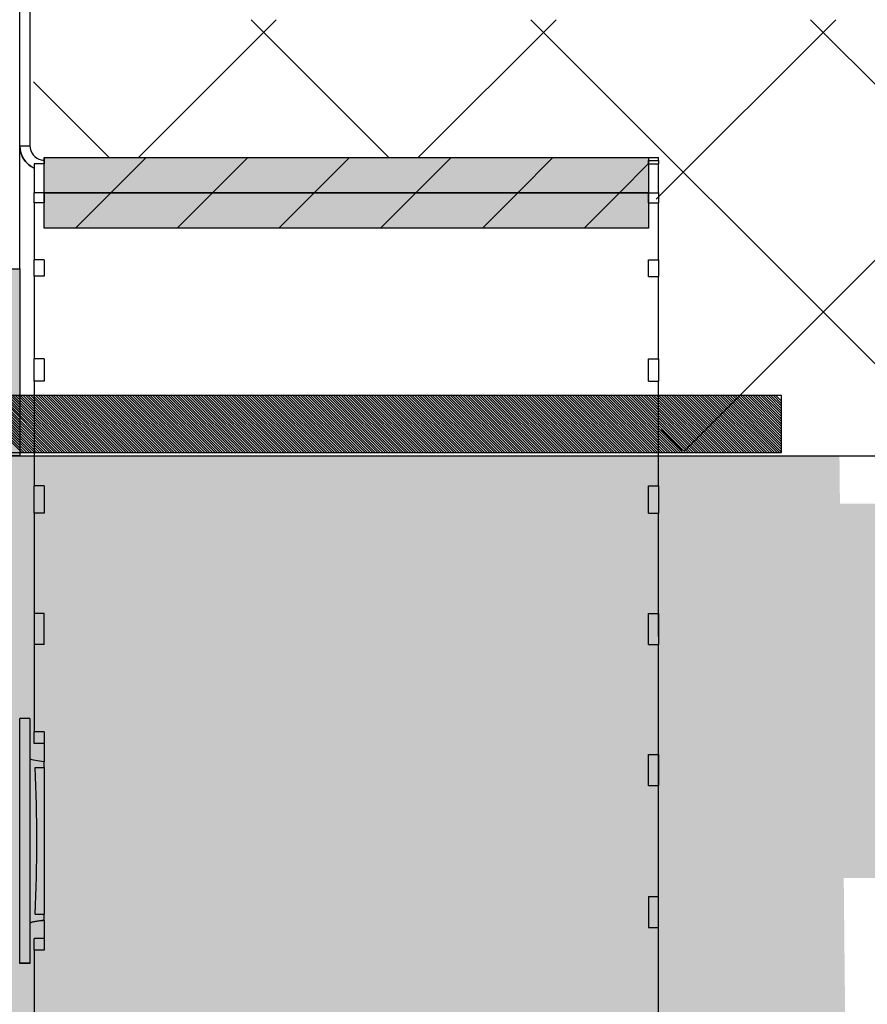
# Model space of a CAD drawing. Units: millimetres. Extents: x -8182 to 2595, y -12029 to -5924.
# Drawn here: x -4728 to -4669, y -8837 to -8768 of the extents above; entities that cross this region are included whole.
import ezdxf

# ---------------------------------------------------------------- set-up
doc = ezdxf.new("R2010")
doc.units = ezdxf.units.MM
doc.header["$LTSCALE"] = 5
doc.header["$MEASUREMENT"] = 0
doc.layers.add('Sewatek', color=7, linetype='Continuous')

msp = doc.modelspace()

# ---------------------------------------------------------------- hatches: boundary and pattern name
at = {"layer": 'Sewatek', "true_color": 0xc7c8ca}
h = msp.add_hatch(color=9, dxfattribs=at)
h.dxf.hatch_style = 1
h.paths.add_polyline_path([(-4727.87, -8785.463), (-4739.87, -8785.463), (-4739.87, -8798.463), (-4727.87, -8798.463)])
at = {"layer": 'Sewatek', "true_color": 0xffffff}
h = msp.add_hatch(color=7, dxfattribs=at)
h.dxf.hatch_style = 1
h.paths.add_polyline_path([(-4670.904, -8798.441), (-4886.215, -8798.463), (-4885.384, -8852.463), (-4670.356, -8852.463)])
h = msp.add_hatch(color=7, dxfattribs=at)
h.dxf.hatch_style = 1
h.paths.add_polyline_path([(-4668.147, -8801.789), (-4883.687, -8801.789), (-4883.756, -8827.789), (-4667.43, -8827.789)])
h = msp.add_hatch(color=7, dxfattribs=at)
h.dxf.hatch_style = 1
h.paths.add_polyline_path([(-4713.755, -8801.789), (-4830.397, -8801.789), (-4830.466, -8827.789), (-4713.038, -8827.789)])

# ---------------------------------------------------------------- linework, layer by layer
at = {"layer": 'Sewatek', "linetype": 'ByBlock', "ltscale": 20}
msp.add_line((-4727.87, -8785.463, -0.006), (-4727.87, -8615.463, -0.006), dxfattribs=at)
at = {"layer": 'Sewatek'}
for p, q in [((-4727.87, -8776.924, -0.006), (-4727.87, -8756.495, -0.006)), ((-4727.17, -8756.495, -0.006), (-4727.17, -8776.924, -0.006)), ((-4727.87, -8776.924, -0.006), (-4727.17, -8776.924, -0.006)), ((-4727.87, -8776.925, -0.006), (-4727.87, -8776.924, -0.006)), ((-4726.17, -8777.725, -0.006), (-4726.17, -8777.924, -0.006)), ((-4726.17, -8777.725, -0.006), (-4683.47, -8777.725, -0.006)), ((-4726.17, -8777.725, -0.006), (-4684.17, -8777.725, -0.006)), ((-4726.17, -8780.18, -0.006), (-4726.17, -8777.725, -0.006)), ((-4726.17, -8777.924, -0.006), (-4726.17, -8777.957, -0.006)), ((-4726.17, -8777.957, -0.006), (-4726.17, -8778.168, -0.006)), ((-4684.17, -8777.725, -0.006), (-4684.17, -8780.18, -0.006)), ((-4684.17, -8777.929, -0.006), (-4683.47, -8777.929, -0.006)), ((-4684.17, -8778.169, -0.006), (-4684.17, -8777.929, -0.006)), ((-4683.47, -8777.929, -0.006), (-4683.47, -8777.725, -0.006)), ((-4683.47, -8777.929, -0.006), (-4683.47, -8778.169, -0.006)), ((-4726.17, -8778.168, -0.006), (-4726.87, -8778.168, -0.006)), ((-4726.87, -8778.168, -0.006), (-4726.87, -8780.18, -0.006)), ((-4684.17, -8778.169, -0.006), (-4683.47, -8778.169, -0.006)), ((-4683.47, -8780.18, -0.006), (-4683.47, -8778.169, -0.006)), ((-4726.17, -8780.18, -0.006), (-4726.87, -8780.18, -0.006)), ((-4726.87, -8780.89, -0.006), (-4726.87, -8780.18, -0.006)), ((-4726.17, -8780.18, -0.006), (-4726.17, -8780.89, -0.006)), ((-4684.17, -8780.18, -0.006), (-4726.17, -8780.18, -0.006)), ((-4726.17, -8780.18, -0.006), (-4684.17, -8780.18, -0.006)), ((-4726.17, -8782.635, -0.006), (-4726.17, -8780.18, -0.006)), ((-4684.17, -8780.18, -0.006), (-4683.47, -8780.18, -0.006)), ((-4684.17, -8780.89, -0.006), (-4684.17, -8780.18, -0.006)), ((-4684.17, -8780.18, -0.006), (-4684.17, -8782.635, -0.006)), ((-4683.47, -8780.18, -0.006), (-4683.47, -8780.89, -0.006)), ((-4726.17, -8780.89, -0.006), (-4726.87, -8780.89, -0.006)), ((-4726.87, -8780.89, -0.006), (-4726.87, -8784.834, -0.006)), ((-4684.17, -8780.89, -0.006), (-4683.47, -8780.89, -0.006)), ((-4683.47, -8784.834, -0.006), (-4683.47, -8780.89, -0.006)), ((-4684.17, -8782.635, -0.006), (-4726.17, -8782.635, -0.006)), ((-4726.17, -8784.834, -0.006), (-4726.87, -8784.834, -0.006)), ((-4726.87, -8785.986, -0.006), (-4726.87, -8784.834, -0.006)), ((-4726.17, -8784.834, -0.006), (-4726.17, -8785.986, -0.006)), ((-4684.17, -8784.834, -0.006), (-4683.47, -8784.834, -0.006)), ((-4684.17, -8785.987, -0.006), (-4684.17, -8784.834, -0.006)), ((-4683.47, -8784.834, -0.006), (-4683.47, -8785.987, -0.006)), ((-4827.87, -8785.463, -0.006), (-4727.87, -8785.463, -0.006)), ((-4739.87, -8785.463, -0.012), (-4727.87, -8785.463, -0.012)), ((-4727.87, -8785.463, -0.012), (-4727.87, -8798.463, -0.012)), ((-4726.17, -8785.986, -0.006), (-4726.87, -8785.986, -0.006)), ((-4726.87, -8785.986, -0.006), (-4726.87, -8791.713, -0.006)), ((-4684.17, -8785.987, -0.006), (-4683.47, -8785.987, -0.006)), ((-4683.47, -8791.713, -0.006), (-4683.47, -8785.987, -0.006)), ((-4726.17, -8791.713, -0.006), (-4726.87, -8791.713, -0.006)), ((-4726.87, -8793.263, -0.006), (-4726.87, -8791.713, -0.006)), ((-4726.17, -8791.713, -0.006), (-4726.17, -8793.263, -0.006)), ((-4684.17, -8791.713, -0.006), (-4683.47, -8791.713, -0.006)), ((-4684.17, -8793.264, -0.006), (-4684.17, -8791.713, -0.006)), ((-4683.47, -8791.713, -0.006), (-4683.47, -8793.264, -0.006)), ((-4726.17, -8793.263, -0.006), (-4726.87, -8793.263, -0.006)), ((-4726.87, -8793.263, -0.006), (-4726.87, -8800.552, -0.006)), ((-4684.17, -8793.264, -0.006), (-4683.47, -8793.264, -0.006)), ((-4683.47, -8800.552, -0.006), (-4683.47, -8793.264, -0.006)), ((-4674.923, -8794.272), (-4881.563, -8794.272)), ((-4674.923, -8798.22), (-4674.923, -8794.272)), ((-5162.378, -8798.463, -1.658), (-4386.373, -8798.463, -1.658)), ((-4881.563, -8798.22), (-4674.923, -8798.22)), ((-4727.87, -8798.463, -0.012), (-4739.87, -8798.463, -0.012)), ((-4726.17, -8800.552, -0.006), (-4726.87, -8800.552, -0.006)), ((-4726.87, -8802.441, -0.006), (-4726.87, -8800.552, -0.006)), ((-4726.17, -8800.552, -0.006), (-4726.17, -8802.441, -0.006)), ((-4684.17, -8800.552, -0.006), (-4683.47, -8800.552, -0.006)), ((-4684.17, -8802.442, -0.006), (-4684.17, -8800.552, -0.006)), ((-4683.47, -8800.552, -0.006), (-4683.47, -8802.442, -0.006)), ((-4726.17, -8802.441, -0.006), (-4726.87, -8802.441, -0.006)), ((-4726.87, -8802.441, -0.006), (-4726.87, -8817.644, -0.006)), ((-4684.17, -8802.442, -0.006), (-4683.47, -8802.442, -0.006)), ((-4683.47, -8811.012, -0.006), (-4683.47, -8802.442, -0.006)), ((-4726.87, -8809.425, -0.006), (-4726.87, -8811.582, -0.006)), ((-4726.17, -8809.425, -0.006), (-4726.87, -8809.425, -0.006)), ((-4726.17, -8811.582, -0.006), (-4726.17, -8809.425, -0.006)), ((-4684.17, -8809.425, -0.006), (-4683.47, -8809.425, -0.006)), ((-4684.17, -8811.582, -0.006), (-4684.17, -8809.425, -0.006)), ((-4683.47, -8809.425, -0.006), (-4683.47, -8811.582, -0.006)), ((-4726.17, -8811.582, -0.006), (-4726.87, -8811.582, -0.006)), ((-4684.17, -8811.582, -0.006), (-4683.47, -8811.582, -0.006)), ((-4683.47, -8825.225, -0.006), (-4683.47, -8811.582, -0.006)), ((-4727.87, -8833.721, -0.006), (-4727.87, -8816.721, -0.006)), ((-4727.17, -8816.721, -0.006), (-4727.87, -8816.721, -0.006)), ((-4727.17, -8816.721, -0.006), (-4727.17, -8833.721, -0.006)), ((-4726.17, -8817.644, -0.006), (-4726.87, -8817.644, -0.006)), ((-4726.87, -8818.461, -0.006), (-4726.87, -8817.644, -0.006)), ((-4726.17, -8817.644, -0.006), (-4726.17, -8819.725, -0.006)), ((-4726.17, -8818.461, -0.006), (-4726.87, -8818.461, -0.006)), ((-4726.17, -8820.129, -0.006), (-4726.17, -8819.725, -0.006)), ((-4684.17, -8819.213, -0.006), (-4683.47, -8819.213, -0.006)), ((-4684.17, -8821.369, -0.006), (-4684.17, -8819.213, -0.006)), ((-4683.47, -8819.213, -0.006), (-4683.47, -8821.369, -0.006)), ((-4726.814, -8820.129, -0.006), (-4726.814, -8820.13, -0.006)), ((-4726.17, -8820.129, -0.006), (-4726.17, -8830.321, -0.006)), ((-4684.17, -8821.369, -0.006), (-4683.47, -8821.369, -0.006)), ((-4683.47, -8848.008, -0.006), (-4683.47, -8825.225, -0.006)), ((-4684.17, -8829.081, -0.006), (-4683.47, -8829.081, -0.006)), ((-4684.17, -8829.081, -0.006), (-4684.17, -8831.237, -0.006)), ((-4683.47, -8831.237, -0.006), (-4683.47, -8829.081, -0.006)), ((-4726.814, -8830.32, -0.006), (-4726.814, -8830.321, -0.006)), ((-4726.17, -8830.725, -0.006), (-4726.17, -8830.321, -0.006)), ((-4726.17, -8830.725, -0.006), (-4726.17, -8832.817, -0.006)), ((-4684.17, -8831.237, -0.006), (-4683.47, -8831.237, -0.006)), ((-4726.17, -8832, -0.006), (-4726.87, -8832, -0.006)), ((-4726.87, -8832.817, -0.006), (-4726.87, -8832, -0.006)), ((-4726.87, -8832.817, -0.006), (-4726.87, -8848.008, -0.006)), ((-4726.17, -8832.817, -0.006), (-4726.87, -8832.817, -0.006)), ((-4727.87, -8833.723, -0.006), (-4727.87, -8833.721, -0.006)), ((-4727.87, -8833.721, -0.006), (-4727.17, -8833.721, -0.006)), ((-4727.87, -8833.738, -0.006), (-4727.87, -8833.723, -0.006)), ((-4727.17, -8833.723, -0.006), (-4727.87, -8833.723, -0.006)), ((-4727.17, -8833.738, -0.006), (-4727.87, -8833.738, -0.006)), ((-4727.87, -8833.74, -0.006), (-4727.87, -8833.738, -0.006)), ((-4727.17, -8833.74, -0.006), (-4727.87, -8833.74, -0.006)), ((-4727.17, -8833.721, -0.006), (-4727.17, -8833.723, -0.006)), ((-4727.17, -8833.723, -0.006), (-4727.17, -8833.738, -0.006)), ((-4727.17, -8833.738, -0.006), (-4727.17, -8833.74, -0.006))]:
    msp.add_line(p, q, dxfattribs=at)
at = {"layer": 'Sewatek', "linetype": 'Continuous', "ltscale": 10}
for p, q in [((-4719.609, -8777.714, -0.006), (-4710.047, -8768.152, -0.006)), ((-4702.225, -8777.727, -0.006), (-4711.8, -8768.152, -0.006)), ((-4700.178, -8777.729, -0.006), (-4690.602, -8768.152, -0.006)), ((-4662.39, -8798.117, -0.006), (-4692.355, -8768.152, -0.006)), ((-4683.639, -8780.634, -0.006), (-4671.156, -8768.152, -0.006)), ((-4681.67, -8798.111, -0.006), (-4651.711, -8768.152, -0.006)), ((-4642.939, -8798.122, -0.006), (-4672.909, -8768.152, -0.006)), ((-4721.686, -8777.712, -0.006), (-4726.93, -8772.468, -0.006)), ((-4719.609, -8777.714, -0.006), (-4719.609, -8777.714, -0.006)), ((-4681.841, -8798.111, -0.006), (-4683.294, -8796.658, -0.006))]:
    msp.add_line(p, q, dxfattribs=at)
at = {"layer": 'Sewatek', "linetype": 'Continuous'}
for p, q in [((-4721.554, -8780.18, -0.006), (-4719.099, -8777.725, -0.006)), ((-4714.483, -8780.18, -0.006), (-4712.028, -8777.725, -0.006)), ((-4707.412, -8780.18, -0.006), (-4704.956, -8777.725, -0.006)), ((-4700.34, -8780.18, -0.006), (-4697.885, -8777.725, -0.006)), ((-4693.269, -8780.18, -0.006), (-4690.814, -8777.725, -0.006)), ((-4686.198, -8780.18, -0.006), (-4684.17, -8778.151, -0.006)), ((-4724.009, -8782.635, -0.006), (-4721.554, -8780.18, -0.006)), ((-4716.938, -8782.635, -0.006), (-4714.483, -8780.18, -0.006)), ((-4709.867, -8782.635, -0.006), (-4707.412, -8780.18, -0.006)), ((-4702.796, -8782.635, -0.006), (-4700.34, -8780.18, -0.006)), ((-4695.724, -8782.635, -0.006), (-4693.269, -8780.18, -0.006)), ((-4688.653, -8782.635, -0.006), (-4686.198, -8780.18, -0.006)), ((-4686.198, -8780.18, -0.006), (-4686.198, -8780.18, -0.006)), ((-4724.009, -8782.635, -0.006), (-4724.009, -8782.635, -0.006))]:
    msp.add_line(p, q, dxfattribs=at)
at = {"layer": 'Sewatek', "color": 152, "linetype": 'Continuous', "true_color": 0x2776bb}
for p, q in [((-4731.707, -8794.272, 6.305), (-4727.763, -8798.216, 6.305)), ((-4731.53, -8794.272, 6.305), (-4727.586, -8798.216, 6.305)), ((-4731.354, -8794.272, 6.305), (-4727.409, -8798.216, 6.305)), ((-4731.177, -8794.272, 6.305), (-4727.232, -8798.216, 6.305)), ((-4731, -8794.272, 6.305), (-4727.056, -8798.216, 6.305)), ((-4730.823, -8794.272, 6.305), (-4726.879, -8798.216, 6.305)), ((-4730.646, -8794.272, 6.305), (-4726.702, -8798.216, 6.305)), ((-4730.47, -8794.272, 6.305), (-4726.525, -8798.216, 6.305)), ((-4730.293, -8794.272, 6.305), (-4726.349, -8798.216, 6.305)), ((-4730.116, -8794.272, 6.305), (-4726.172, -8798.216, 6.305)), ((-4729.939, -8794.272, 6.305), (-4725.995, -8798.216, 6.305)), ((-4729.763, -8794.272, 6.305), (-4725.818, -8798.216, 6.305)), ((-4729.586, -8794.272, 6.305), (-4725.642, -8798.216, 6.305)), ((-4729.409, -8794.272, 6.305), (-4725.465, -8798.216, 6.305)), ((-4729.232, -8794.272, 6.305), (-4725.288, -8798.216, 6.305)), ((-4729.055, -8794.272, 6.305), (-4725.111, -8798.216, 6.305)), ((-4728.879, -8794.272, 6.305), (-4724.934, -8798.216, 6.305)), ((-4728.702, -8794.272, 6.305), (-4724.758, -8798.216, 6.305)), ((-4728.525, -8794.272, 6.305), (-4724.581, -8798.216, 6.305)), ((-4728.348, -8794.272, 6.305), (-4724.404, -8798.216, 6.305)), ((-4728.172, -8794.272, 6.305), (-4724.227, -8798.216, 6.305)), ((-4727.995, -8794.272, 6.305), (-4724.051, -8798.216, 6.305)), ((-4727.818, -8794.272, 6.305), (-4723.874, -8798.216, 6.305)), ((-4727.641, -8794.272, 6.305), (-4723.697, -8798.216, 6.305)), ((-4727.464, -8794.272, 6.305), (-4723.52, -8798.216, 6.305)), ((-4727.288, -8794.272, 6.305), (-4723.343, -8798.216, 6.305)), ((-4727.111, -8794.272, 6.305), (-4723.167, -8798.216, 6.305)), ((-4726.934, -8794.272, 6.305), (-4722.99, -8798.216, 6.305)), ((-4726.757, -8794.272, 6.305), (-4722.813, -8798.216, 6.305)), ((-4726.581, -8794.272, 6.305), (-4722.636, -8798.216, 6.305)), ((-4726.404, -8794.272, 6.305), (-4722.46, -8798.216, 6.305)), ((-4726.227, -8794.272, 6.305), (-4722.283, -8798.216, 6.305)), ((-4726.05, -8794.272, 6.305), (-4722.106, -8798.216, 6.305)), ((-4725.873, -8794.272, 6.305), (-4721.929, -8798.216, 6.305)), ((-4725.697, -8794.272, 6.305), (-4721.752, -8798.216, 6.305)), ((-4725.52, -8794.272, 6.305), (-4721.576, -8798.216, 6.305)), ((-4725.343, -8794.272, 6.305), (-4721.399, -8798.216, 6.305)), ((-4725.166, -8794.272, 6.305), (-4721.222, -8798.216, 6.305)), ((-4724.99, -8794.272, 6.305), (-4721.045, -8798.216, 6.305)), ((-4724.813, -8794.272, 6.305), (-4720.869, -8798.216, 6.305)), ((-4724.636, -8794.272, 6.305), (-4720.692, -8798.216, 6.305)), ((-4724.459, -8794.272, 6.305), (-4720.515, -8798.216, 6.305)), ((-4724.282, -8794.272, 6.305), (-4720.338, -8798.216, 6.305)), ((-4724.106, -8794.272, 6.305), (-4720.162, -8798.216, 6.305)), ((-4723.929, -8794.272, 6.305), (-4719.985, -8798.216, 6.305)), ((-4723.752, -8794.272, 6.305), (-4719.808, -8798.216, 6.305)), ((-4723.575, -8794.272, 6.305), (-4719.631, -8798.216, 6.305)), ((-4723.399, -8794.272, 6.305), (-4719.454, -8798.216, 6.305)), ((-4723.222, -8794.272, 6.305), (-4719.278, -8798.216, 6.305)), ((-4723.045, -8794.272, 6.305), (-4719.101, -8798.216, 6.305)), ((-4722.868, -8794.272, 6.305), (-4718.924, -8798.216, 6.305)), ((-4722.691, -8794.272, 6.305), (-4718.747, -8798.216, 6.305)), ((-4722.515, -8794.272, 6.305), (-4718.571, -8798.216, 6.305)), ((-4722.338, -8794.272, 6.305), (-4718.394, -8798.216, 6.305)), ((-4722.161, -8794.272, 6.305), (-4718.217, -8798.216, 6.305)), ((-4721.984, -8794.272, 6.305), (-4718.04, -8798.216, 6.305)), ((-4721.808, -8794.272, 6.305), (-4717.863, -8798.216, 6.305)), ((-4721.631, -8794.272, 6.305), (-4717.687, -8798.216, 6.305)), ((-4721.454, -8794.272, 6.305), (-4717.51, -8798.216, 6.305)), ((-4721.277, -8794.272, 6.305), (-4717.333, -8798.216, 6.305)), ((-4721.101, -8794.272, 6.305), (-4717.156, -8798.216, 6.305)), ((-4720.924, -8794.272, 6.305), (-4716.98, -8798.216, 6.305)), ((-4720.747, -8794.272, 6.305), (-4716.803, -8798.216, 6.305)), ((-4720.57, -8794.272, 6.305), (-4716.626, -8798.216, 6.305)), ((-4720.57, -8794.272, 6.305), (-4720.57, -8794.272, 6.305)), ((-4720.393, -8794.272, 6.305), (-4716.449, -8798.216, 6.305)), ((-4720.217, -8794.272, 6.305), (-4716.272, -8798.216, 6.305)), ((-4720.04, -8794.272, 6.305), (-4716.096, -8798.216, 6.305)), ((-4719.863, -8794.272, 6.305), (-4715.919, -8798.216, 6.305)), ((-4719.686, -8794.272, 6.305), (-4715.742, -8798.216, 6.305)), ((-4719.51, -8794.272, 6.305), (-4715.565, -8798.216, 6.305)), ((-4719.333, -8794.272, 6.305), (-4715.389, -8798.216, 6.305)), ((-4719.156, -8794.272, 6.305), (-4715.212, -8798.216, 6.305)), ((-4718.979, -8794.272, 6.305), (-4715.035, -8798.216, 6.305)), ((-4718.802, -8794.272, 6.305), (-4714.858, -8798.216, 6.305)), ((-4718.626, -8794.272, 6.305), (-4714.682, -8798.216, 6.305)), ((-4718.449, -8794.272, 6.305), (-4714.505, -8798.216, 6.305)), ((-4718.272, -8794.272, 6.305), (-4714.328, -8798.216, 6.305)), ((-4718.095, -8794.272, 6.305), (-4714.151, -8798.216, 6.305)), ((-4717.919, -8794.272, 6.305), (-4713.974, -8798.216, 6.305)), ((-4717.742, -8794.272, 6.305), (-4713.798, -8798.216, 6.305)), ((-4717.565, -8794.272, 6.305), (-4713.621, -8798.216, 6.305)), ((-4717.388, -8794.272, 6.305), (-4713.444, -8798.216, 6.305)), ((-4717.211, -8794.272, 6.305), (-4713.267, -8798.216, 6.305)), ((-4717.035, -8794.272, 6.305), (-4713.091, -8798.216, 6.305)), ((-4716.858, -8794.272, 6.305), (-4712.914, -8798.216, 6.305)), ((-4716.681, -8794.272, 6.305), (-4712.737, -8798.216, 6.305)), ((-4716.504, -8794.272, 6.305), (-4712.56, -8798.216, 6.305)), ((-4716.328, -8794.272, 6.305), (-4712.383, -8798.216, 6.305)), ((-4716.151, -8794.272, 6.305), (-4712.207, -8798.216, 6.305)), ((-4715.974, -8794.272, 6.305), (-4712.03, -8798.216, 6.305)), ((-4715.797, -8794.272, 6.305), (-4711.853, -8798.216, 6.305)), ((-4715.62, -8794.272, 6.305), (-4711.676, -8798.216, 6.305)), ((-4715.444, -8794.272, 6.305), (-4711.5, -8798.216, 6.305)), ((-4715.267, -8794.272, 6.305), (-4711.323, -8798.216, 6.305)), ((-4715.09, -8794.272, 6.305), (-4711.146, -8798.216, 6.305)), ((-4714.913, -8794.272, 6.305), (-4710.969, -8798.216, 6.305)), ((-4714.737, -8794.272, 6.305), (-4710.792, -8798.216, 6.305)), ((-4714.56, -8794.272, 6.305), (-4710.616, -8798.216, 6.305)), ((-4714.383, -8794.272, 6.305), (-4710.439, -8798.216, 6.305)), ((-4714.206, -8794.272, 6.305), (-4710.262, -8798.216, 6.305)), ((-4714.029, -8794.272, 6.305), (-4710.085, -8798.216, 6.305)), ((-4713.853, -8794.272, 6.305), (-4709.909, -8798.216, 6.305)), ((-4713.676, -8794.272, 6.305), (-4709.732, -8798.216, 6.305)), ((-4713.499, -8794.272, 6.305), (-4709.555, -8798.216, 6.305)), ((-4713.322, -8794.272, 6.305), (-4709.378, -8798.216, 6.305)), ((-4713.146, -8794.272, 6.305), (-4709.202, -8798.216, 6.305)), ((-4712.969, -8794.272, 6.305), (-4709.025, -8798.216, 6.305)), ((-4712.792, -8794.272, 6.305), (-4708.848, -8798.216, 6.305)), ((-4712.615, -8794.272, 6.305), (-4708.671, -8798.216, 6.305)), ((-4712.438, -8794.272, 6.305), (-4708.494, -8798.216, 6.305)), ((-4712.262, -8794.272, 6.305), (-4708.318, -8798.216, 6.305)), ((-4712.085, -8794.272, 6.305), (-4708.141, -8798.216, 6.305)), ((-4711.908, -8794.272, 6.305), (-4707.964, -8798.216, 6.305)), ((-4711.731, -8794.272, 6.305), (-4707.787, -8798.216, 6.305)), ((-4711.555, -8794.272, 6.305), (-4707.611, -8798.216, 6.305)), ((-4711.378, -8794.272, 6.305), (-4707.434, -8798.216, 6.305)), ((-4711.201, -8794.272, 6.305), (-4707.257, -8798.216, 6.305)), ((-4711.024, -8794.272, 6.305), (-4707.08, -8798.216, 6.305)), ((-4710.847, -8794.272, 6.305), (-4706.903, -8798.216, 6.305)), ((-4710.671, -8794.272, 6.305), (-4706.727, -8798.216, 6.305)), ((-4710.494, -8794.272, 6.305), (-4706.55, -8798.216, 6.305)), ((-4710.317, -8794.272, 6.305), (-4706.373, -8798.216, 6.305)), ((-4710.14, -8794.272, 6.305), (-4706.196, -8798.216, 6.305)), ((-4709.964, -8794.272, 6.305), (-4706.02, -8798.216, 6.305)), ((-4709.787, -8794.272, 6.305), (-4705.843, -8798.216, 6.305)), ((-4709.61, -8794.272, 6.305), (-4705.666, -8798.216, 6.305)), ((-4709.433, -8794.272, 6.305), (-4705.489, -8798.216, 6.305)), ((-4709.256, -8794.272, 6.305), (-4705.312, -8798.216, 6.305)), ((-4709.256, -8794.272, 6.305), (-4709.256, -8794.272, 6.305)), ((-4709.08, -8794.272, 6.305), (-4705.136, -8798.216, 6.305)), ((-4708.903, -8794.272, 6.305), (-4704.959, -8798.216, 6.305)), ((-4708.726, -8794.272, 6.305), (-4704.782, -8798.216, 6.305)), ((-4708.549, -8794.272, 6.305), (-4704.605, -8798.216, 6.305)), ((-4708.373, -8794.272, 6.305), (-4704.429, -8798.216, 6.305)), ((-4708.196, -8794.272, 6.305), (-4704.252, -8798.216, 6.305)), ((-4708.019, -8794.272, 6.305), (-4704.075, -8798.216, 6.305)), ((-4707.842, -8794.272, 6.305), (-4703.898, -8798.216, 6.305)), ((-4707.665, -8794.272, 6.305), (-4703.722, -8798.216, 6.305)), ((-4707.489, -8794.272, 6.305), (-4703.545, -8798.216, 6.305)), ((-4707.312, -8794.272, 6.305), (-4703.368, -8798.216, 6.305)), ((-4707.135, -8794.272, 6.305), (-4703.191, -8798.216, 6.305)), ((-4706.958, -8794.272, 6.305), (-4703.014, -8798.216, 6.305)), ((-4706.782, -8794.272, 6.305), (-4702.838, -8798.216, 6.305)), ((-4706.605, -8794.272, 6.305), (-4702.661, -8798.216, 6.305)), ((-4706.428, -8794.272, 6.305), (-4702.484, -8798.216, 6.305)), ((-4706.251, -8794.272, 6.305), (-4702.307, -8798.216, 6.305)), ((-4706.074, -8794.272, 6.305), (-4702.131, -8798.216, 6.305)), ((-4705.898, -8794.272, 6.305), (-4701.954, -8798.216, 6.305)), ((-4705.721, -8794.272, 6.305), (-4701.777, -8798.216, 6.305)), ((-4705.544, -8794.272, 6.305), (-4701.6, -8798.216, 6.305)), ((-4705.367, -8794.272, 6.305), (-4701.423, -8798.216, 6.305)), ((-4705.191, -8794.272, 6.305), (-4701.247, -8798.216, 6.305)), ((-4705.014, -8794.272, 6.305), (-4701.07, -8798.216, 6.305)), ((-4704.837, -8794.272, 6.305), (-4700.893, -8798.216, 6.305)), ((-4704.66, -8794.272, 6.305), (-4700.716, -8798.216, 6.305)), ((-4704.483, -8794.272, 6.305), (-4700.54, -8798.216, 6.305)), ((-4704.307, -8794.272, 6.305), (-4700.363, -8798.216, 6.305)), ((-4704.13, -8794.272, 6.305), (-4700.186, -8798.216, 6.305)), ((-4703.953, -8794.272, 6.305), (-4700.009, -8798.216, 6.305)), ((-4703.776, -8794.272, 6.305), (-4699.832, -8798.216, 6.305)), ((-4703.6, -8794.272, 6.305), (-4699.656, -8798.216, 6.305)), ((-4703.423, -8794.272, 6.305), (-4699.479, -8798.216, 6.305)), ((-4703.246, -8794.272, 6.305), (-4699.302, -8798.216, 6.305)), ((-4703.069, -8794.272, 6.305), (-4699.125, -8798.216, 6.305)), ((-4702.893, -8794.272, 6.305), (-4698.949, -8798.216, 6.305)), ((-4702.716, -8794.272, 6.305), (-4698.772, -8798.216, 6.305)), ((-4702.539, -8794.272, 6.305), (-4698.595, -8798.216, 6.305)), ((-4702.362, -8794.272, 6.305), (-4698.418, -8798.216, 6.305)), ((-4702.185, -8794.272, 6.305), (-4698.242, -8798.216, 6.305)), ((-4702.009, -8794.272, 6.305), (-4698.065, -8798.216, 6.305)), ((-4701.832, -8794.272, 6.305), (-4697.888, -8798.216, 6.305)), ((-4701.655, -8794.272, 6.305), (-4697.711, -8798.216, 6.305)), ((-4701.478, -8794.272, 6.305), (-4697.534, -8798.216, 6.305)), ((-4701.302, -8794.272, 6.305), (-4697.358, -8798.216, 6.305)), ((-4701.125, -8794.272, 6.305), (-4697.181, -8798.216, 6.305)), ((-4700.948, -8794.272, 6.305), (-4697.004, -8798.216, 6.305)), ((-4700.771, -8794.272, 6.305), (-4696.827, -8798.216, 6.305)), ((-4700.594, -8794.272, 6.305), (-4696.651, -8798.216, 6.305)), ((-4700.418, -8794.272, 6.305), (-4696.474, -8798.216, 6.305)), ((-4700.241, -8794.272, 6.305), (-4696.297, -8798.216, 6.305)), ((-4700.064, -8794.272, 6.305), (-4696.12, -8798.216, 6.305)), ((-4699.887, -8794.272, 6.305), (-4695.943, -8798.216, 6.305)), ((-4699.711, -8794.272, 6.305), (-4695.767, -8798.216, 6.305)), ((-4699.534, -8794.272, 6.305), (-4695.59, -8798.216, 6.305)), ((-4699.357, -8794.272, 6.305), (-4695.413, -8798.216, 6.305)), ((-4699.18, -8794.272, 6.305), (-4695.236, -8798.216, 6.305)), ((-4699.003, -8794.272, 6.305), (-4695.06, -8798.216, 6.305)), ((-4698.827, -8794.272, 6.305), (-4694.883, -8798.216, 6.305)), ((-4698.65, -8794.272, 6.305), (-4694.706, -8798.216, 6.305)), ((-4698.473, -8794.272, 6.305), (-4694.529, -8798.216, 6.305)), ((-4698.296, -8794.272, 6.305), (-4694.353, -8798.216, 6.305)), ((-4698.12, -8794.272, 6.305), (-4694.176, -8798.216, 6.305)), ((-4697.943, -8794.272, 6.305), (-4693.999, -8798.216, 6.305)), ((-4697.943, -8794.272, 6.305), (-4697.943, -8794.272, 6.305)), ((-4697.766, -8794.272, 6.305), (-4693.822, -8798.216, 6.305)), ((-4697.589, -8794.272, 6.305), (-4693.645, -8798.216, 6.305)), ((-4697.412, -8794.272, 6.305), (-4693.469, -8798.216, 6.305)), ((-4697.236, -8794.272, 6.305), (-4693.292, -8798.216, 6.305)), ((-4697.059, -8794.272, 6.305), (-4693.115, -8798.216, 6.305)), ((-4696.882, -8794.272, 6.305), (-4692.938, -8798.216, 6.305)), ((-4696.705, -8794.272, 6.305), (-4692.762, -8798.216, 6.305)), ((-4696.529, -8794.272, 6.305), (-4692.585, -8798.216, 6.305)), ((-4696.352, -8794.272, 6.305), (-4692.408, -8798.216, 6.305)), ((-4696.175, -8794.272, 6.305), (-4692.231, -8798.216, 6.305)), ((-4695.998, -8794.272, 6.305), (-4692.054, -8798.216, 6.305)), ((-4695.821, -8794.272, 6.305), (-4691.878, -8798.216, 6.305)), ((-4695.645, -8794.272, 6.305), (-4691.701, -8798.216, 6.305)), ((-4695.468, -8794.272, 6.305), (-4691.524, -8798.216, 6.305)), ((-4695.291, -8794.272, 6.305), (-4691.347, -8798.216, 6.305)), ((-4695.114, -8794.272, 6.305), (-4691.171, -8798.216, 6.305)), ((-4694.938, -8794.272, 6.305), (-4690.994, -8798.216, 6.305)), ((-4694.761, -8794.272, 6.305), (-4690.817, -8798.216, 6.305)), ((-4694.584, -8794.272, 6.305), (-4690.64, -8798.216, 6.305)), ((-4694.407, -8794.272, 6.305), (-4690.463, -8798.216, 6.305)), ((-4694.23, -8794.272, 6.305), (-4690.287, -8798.216, 6.305)), ((-4694.054, -8794.272, 6.305), (-4690.11, -8798.216, 6.305)), ((-4693.877, -8794.272, 6.305), (-4689.933, -8798.216, 6.305)), ((-4693.7, -8794.272, 6.305), (-4689.756, -8798.216, 6.305)), ((-4693.523, -8794.272, 6.305), (-4689.58, -8798.216, 6.305)), ((-4693.347, -8794.272, 6.305), (-4689.403, -8798.216, 6.305)), ((-4693.17, -8794.272, 6.305), (-4689.226, -8798.216, 6.305)), ((-4692.993, -8794.272, 6.305), (-4689.049, -8798.216, 6.305)), ((-4692.816, -8794.272, 6.305), (-4688.873, -8798.216, 6.305)), ((-4692.639, -8794.272, 6.305), (-4688.696, -8798.216, 6.305)), ((-4692.463, -8794.272, 6.305), (-4688.519, -8798.216, 6.305)), ((-4692.286, -8794.272, 6.305), (-4688.342, -8798.216, 6.305)), ((-4692.109, -8794.272, 6.305), (-4688.165, -8798.216, 6.305)), ((-4691.932, -8794.272, 6.305), (-4687.989, -8798.216, 6.305)), ((-4691.756, -8794.272, 6.305), (-4687.812, -8798.216, 6.305)), ((-4691.579, -8794.272, 6.305), (-4687.635, -8798.216, 6.305)), ((-4691.402, -8794.272, 6.305), (-4687.458, -8798.216, 6.305)), ((-4691.225, -8794.272, 6.305), (-4687.282, -8798.216, 6.305)), ((-4691.048, -8794.272, 6.305), (-4687.105, -8798.216, 6.305)), ((-4690.872, -8794.272, 6.305), (-4686.928, -8798.216, 6.305)), ((-4690.695, -8794.272, 6.305), (-4686.751, -8798.216, 6.305)), ((-4690.518, -8794.272, 6.305), (-4686.574, -8798.216, 6.305)), ((-4690.341, -8794.272, 6.305), (-4686.398, -8798.216, 6.305)), ((-4690.165, -8794.272, 6.305), (-4686.221, -8798.216, 6.305)), ((-4689.988, -8794.272, 6.305), (-4686.044, -8798.216, 6.305)), ((-4689.811, -8794.272, 6.305), (-4685.867, -8798.216, 6.305)), ((-4689.634, -8794.272, 6.305), (-4685.691, -8798.216, 6.305)), ((-4689.457, -8794.272, 6.305), (-4685.514, -8798.216, 6.305)), ((-4689.281, -8794.272, 6.305), (-4685.337, -8798.216, 6.305)), ((-4689.104, -8794.272, 6.305), (-4685.16, -8798.216, 6.305)), ((-4688.927, -8794.272, 6.305), (-4684.983, -8798.216, 6.305)), ((-4688.75, -8794.272, 6.305), (-4684.807, -8798.216, 6.305)), ((-4688.574, -8794.272, 6.305), (-4684.63, -8798.216, 6.305)), ((-4688.397, -8794.272, 6.305), (-4684.453, -8798.216, 6.305)), ((-4688.22, -8794.272, 6.305), (-4684.276, -8798.216, 6.305)), ((-4688.043, -8794.272, 6.305), (-4684.1, -8798.216, 6.305)), ((-4687.866, -8794.272, 6.305), (-4683.923, -8798.216, 6.305)), ((-4687.69, -8794.272, 6.305), (-4683.746, -8798.216, 6.305)), ((-4687.513, -8794.272, 6.305), (-4683.569, -8798.216, 6.305)), ((-4687.336, -8794.272, 6.305), (-4683.393, -8798.216, 6.305)), ((-4687.159, -8794.272, 6.305), (-4683.216, -8798.216, 6.305)), ((-4686.983, -8794.272, 6.305), (-4683.039, -8798.216, 6.305)), ((-4686.806, -8794.272, 6.305), (-4682.862, -8798.216, 6.305)), ((-4686.629, -8794.272, 6.305), (-4682.685, -8798.216, 6.305)), ((-4686.629, -8794.272, 6.305), (-4686.629, -8794.272, 6.305)), ((-4686.452, -8794.272, 6.305), (-4682.509, -8798.216, 6.305)), ((-4686.275, -8794.272, 6.305), (-4682.332, -8798.216, 6.305)), ((-4686.099, -8794.272, 6.305), (-4682.155, -8798.216, 6.305)), ((-4685.922, -8794.272, 6.305), (-4681.978, -8798.216, 6.305)), ((-4685.745, -8794.272, 6.305), (-4681.802, -8798.216, 6.305)), ((-4685.568, -8794.272, 6.305), (-4681.625, -8798.216, 6.305)), ((-4685.392, -8794.272, 6.305), (-4681.448, -8798.216, 6.305)), ((-4685.215, -8794.272, 6.305), (-4681.271, -8798.216, 6.305)), ((-4685.038, -8794.272, 6.305), (-4681.094, -8798.216, 6.305)), ((-4684.861, -8794.272, 6.305), (-4680.918, -8798.216, 6.305)), ((-4684.685, -8794.272, 6.305), (-4680.741, -8798.216, 6.305)), ((-4684.508, -8794.272, 6.305), (-4680.564, -8798.216, 6.305)), ((-4684.331, -8794.272, 6.305), (-4680.387, -8798.216, 6.305)), ((-4684.154, -8794.272, 6.305), (-4680.211, -8798.216, 6.305)), ((-4683.977, -8794.272, 6.305), (-4680.034, -8798.216, 6.305)), ((-4683.801, -8794.272, 6.305), (-4679.857, -8798.216, 6.305)), ((-4683.624, -8794.272, 6.305), (-4679.68, -8798.216, 6.305)), ((-4683.447, -8794.272, 6.305), (-4679.503, -8798.216, 6.305)), ((-4683.27, -8794.272, 6.305), (-4679.327, -8798.216, 6.305)), ((-4683.094, -8794.272, 6.305), (-4679.15, -8798.216, 6.305)), ((-4682.917, -8794.272, 6.305), (-4678.973, -8798.216, 6.305)), ((-4682.74, -8794.272, 6.305), (-4678.796, -8798.216, 6.305)), ((-4682.563, -8794.272, 6.305), (-4678.62, -8798.216, 6.305)), ((-4682.386, -8794.272, 6.305), (-4678.443, -8798.216, 6.305)), ((-4682.21, -8794.272, 6.305), (-4678.266, -8798.216, 6.305)), ((-4682.033, -8794.272, 6.305), (-4678.089, -8798.216, 6.305)), ((-4681.856, -8794.272, 6.305), (-4677.913, -8798.216, 6.305)), ((-4681.679, -8794.272, 6.305), (-4677.736, -8798.216, 6.305)), ((-4681.503, -8794.272, 6.305), (-4677.559, -8798.216, 6.305)), ((-4681.326, -8794.272, 6.305), (-4677.382, -8798.216, 6.305)), ((-4681.149, -8794.272, 6.305), (-4677.205, -8798.216, 6.305)), ((-4680.972, -8794.272, 6.305), (-4677.029, -8798.216, 6.305)), ((-4680.795, -8794.272, 6.305), (-4676.852, -8798.216, 6.305)), ((-4680.619, -8794.272, 6.305), (-4676.675, -8798.216, 6.305)), ((-4680.442, -8794.272, 6.305), (-4676.498, -8798.216, 6.305)), ((-4680.265, -8794.272, 6.305), (-4676.322, -8798.216, 6.305)), ((-4680.088, -8794.272, 6.305), (-4676.145, -8798.216, 6.305)), ((-4679.912, -8794.272, 6.305), (-4675.968, -8798.216, 6.305)), ((-4679.735, -8794.272, 6.305), (-4675.791, -8798.216, 6.305)), ((-4679.558, -8794.272, 6.305), (-4675.614, -8798.216, 6.305)), ((-4679.381, -8794.272, 6.305), (-4675.438, -8798.216, 6.305)), ((-4679.204, -8794.272, 6.305), (-4675.261, -8798.216, 6.305)), ((-4679.028, -8794.272, 6.305), (-4675.084, -8798.216, 6.305)), ((-4678.851, -8794.272, 6.305), (-4674.923, -8798.2, 6.305)), ((-4678.674, -8794.272, 6.305), (-4674.923, -8798.023, 6.305)), ((-4678.497, -8794.272, 6.305), (-4674.923, -8797.846, 6.305)), ((-4678.321, -8794.272, 6.305), (-4674.923, -8797.669, 6.305)), ((-4678.144, -8794.272, 6.305), (-4674.923, -8797.493, 6.305)), ((-4677.967, -8794.272, 6.305), (-4674.923, -8797.316, 6.305)), ((-4677.79, -8794.272, 6.305), (-4674.923, -8797.139, 6.305)), ((-4677.613, -8794.272, 6.305), (-4674.923, -8796.962, 6.305)), ((-4677.437, -8794.272, 6.305), (-4674.923, -8796.786, 6.305)), ((-4677.26, -8794.272, 6.305), (-4674.923, -8796.609, 6.305)), ((-4677.083, -8794.272, 6.305), (-4674.923, -8796.432, 6.305)), ((-4676.906, -8794.272, 6.305), (-4674.923, -8796.255, 6.305)), ((-4676.73, -8794.272, 6.305), (-4674.923, -8796.078, 6.305)), ((-4676.553, -8794.272, 6.305), (-4674.923, -8795.902, 6.305)), ((-4676.376, -8794.272, 6.305), (-4674.923, -8795.725, 6.305)), ((-4676.199, -8794.272, 6.305), (-4674.923, -8795.548, 6.305)), ((-4676.022, -8794.272, 6.305), (-4674.923, -8795.371, 6.305)), ((-4675.846, -8794.272, 6.305), (-4674.923, -8795.195, 6.305)), ((-4675.669, -8794.272, 6.305), (-4674.923, -8795.018, 6.305)), ((-4675.492, -8794.272, 6.305), (-4674.923, -8794.841, 6.305)), ((-4675.315, -8794.272, 6.305), (-4674.923, -8794.664, 6.305)), ((-4675.315, -8794.272, 6.305), (-4675.315, -8794.272, 6.305))]:
    msp.add_line(p, q, dxfattribs=at)
at = {"layer": 'Sewatek'}
for centre, major_axis, ratio, start_param, end_param in [((-4726.17, -8820.129, -0.006), (-1, 0), 0.000087, 0.870812, 1.570796), ((-4768.145, -8825.229, -0.006), (0.005, 64.359), 0.644218, 4.633244, 4.791762), ((-4768.559, -8825.229, -0.006), (-0.005, -65), 0.644218, 1.492444, 1.649377), ((-4726.17, -8830.32, -0.006), (1, 0), 0.000087, 4.012378, 4.712383)]:
    msp.add_ellipse(centre, major_axis=major_axis, ratio=ratio, start_param=start_param, end_param=end_param, dxfattribs=at)
for points, knots in [([(-4726.866, -8778.467, -0.006), (-4727.255, -8778.287, -0.006), (-4727.581, -8777.965, -0.006), (-4727.743, -8777.567, -0.006), (-4727.826, -8777.364, -0.006), (-4727.87, -8777.144, -0.006), (-4727.87, -8776.924, -0.006)], [0.42439, 0.42439, 0.42439, 0.42439, 1.18291, 1.18291, 1.18291, 1.570796, 1.570796, 1.570796, 1.570796]), ([(-4727.17, -8776.924, -0.006), (-4727.17, -8777.375, -0.006), (-4726.827, -8777.802, -0.006), (-4726.388, -8777.9, -0.006), (-4726.316, -8777.916, -0.006), (-4726.243, -8777.924, -0.006), (-4726.17, -8777.924, -0.006)], [0, 0, 0, 0, 1.350716, 1.350716, 1.350716, 1.570796, 1.570796, 1.570796, 1.570796]), ([(-4726.17, -8819.725, -0.006), (-4726.62, -8819.663, -0.006), (-4727.047, -8819.602, -0.006), (-4727.146, -8819.541, -0.006), (-4727.162, -8819.531, -0.006), (-4727.17, -8819.521, -0.006), (-4727.17, -8819.511, -0.006)], [0, 0, 0, 0, 1.350716, 1.350716, 1.350716, 1.570796, 1.570796, 1.570796, 1.570796]), ([(-4727.17, -8830.939, -0.006), (-4727.17, -8830.878, -0.006), (-4726.827, -8830.816, -0.006), (-4726.388, -8830.755, -0.006), (-4726.316, -8830.745, -0.006), (-4726.243, -8830.735, -0.006), (-4726.17, -8830.725, -0.006)], [0, 0, 0, 0, 1.350716, 1.350716, 1.350716, 1.570796, 1.570796, 1.570796, 1.570796]), ([(-4726.17, -8830.736, -0.006), (-4726.62, -8830.798, -0.006), (-4727.047, -8830.859, -0.006), (-4727.146, -8830.92, -0.006), (-4727.162, -8830.93, -0.006), (-4727.17, -8830.94, -0.006), (-4727.17, -8830.95, -0.006)], [0, 0, 0, 0, 1.350716, 1.350716, 1.350716, 1.570796, 1.570796, 1.570796, 1.570796])]:
    msp.add_open_spline(points, degree=3, knots=knots, dxfattribs=at)
for points in [[(-4727.87, -8776.925, -0.006), (-4727.87, -8777.575, -0.006), (-4727.46, -8778.205, -0.006), (-4726.87, -8778.474, -0.006)], [(-4726.367, -8830.752, -0.006), (-4726.302, -8830.747, -0.006), (-4726.236, -8830.741, -0.006), (-4726.17, -8830.736, -0.006)]]:
    msp.add_open_spline(points, degree=3, dxfattribs=at)
at = {"layer": 'Sewatek', "color": 242, "linetype": 'Continuous', "true_color": 0xcd2027}
for points in [[(-4726.158, -8780.18, -0.006), (-4726.158, -8777.725, -0.006), (-4684.17, -8780.18, -0.006)], [(-4684.17, -8780.18, -0.006), (-4726.158, -8777.725, -0.006), (-4684.17, -8777.725, -0.006)], [(-4726.158, -8782.635, -0.006), (-4726.17, -8782.635, -0.006), (-4726.158, -8780.225, -0.006)], [(-4726.158, -8780.225, -0.006), (-4726.158, -8780.18, -0.006), (-4684.17, -8782.635, -0.006)], [(-4684.17, -8782.635, -0.006), (-4726.158, -8780.18, -0.006), (-4684.17, -8780.18, -0.006)], [(-4726.158, -8782.635, -0.006), (-4726.158, -8780.225, -0.006), (-4684.17, -8782.635, -0.006)]]:
    msp.add_solid(points, dxfattribs=at)

doc.saveas('drawing.dxf')
